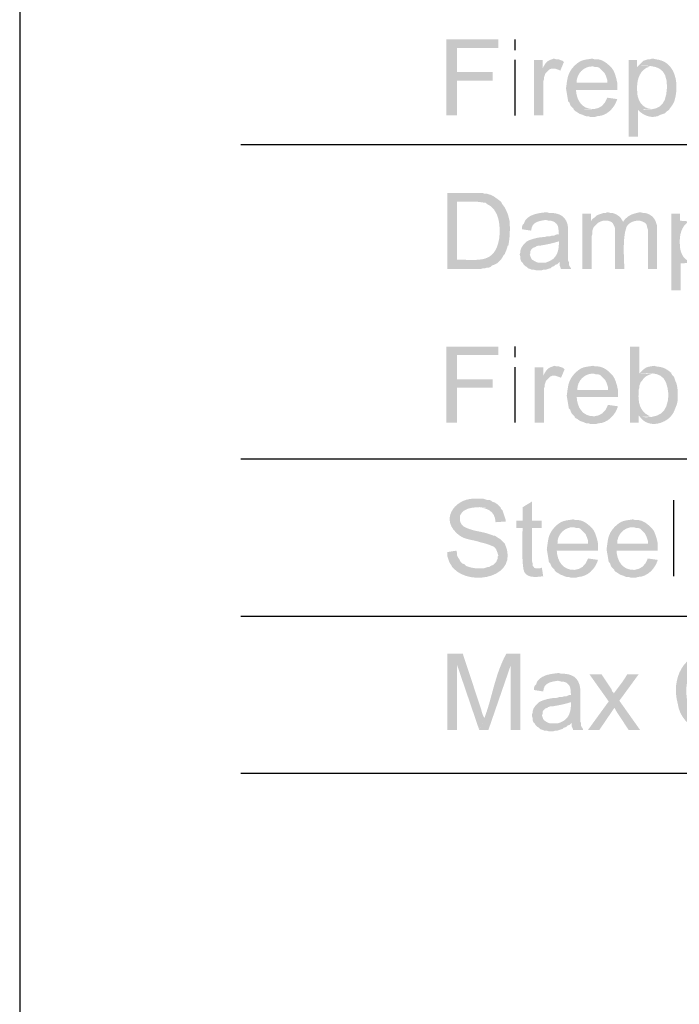
# Model space of a CAD drawing. Extents: x 9 to 205, y 10 to 269.
# Drawn here: x 9 to 29, y 68 to 98 of the extents above; entities that cross this region are included whole.
import ezdxf

# ---------------------------------------------------------------- set-up
doc = ezdxf.new("R2010")
doc.units = 0
doc.layers.add('LAYER_1', color=160, linetype='Continuous')

msp = doc.modelspace()

# ---------------------------------------------------------------- hatches: boundary and pattern name
at = {"layer": 'LAYER_1'}
for points in [[(23.707, 96.965), (22.161, 96.965), (22.161, 94.7), (22.479, 94.7), (22.479, 95.737), (23.537, 95.737), (23.537, 95.991), (22.479, 95.991), (22.479, 96.71), (23.707, 96.71)], [(25.019, 96.351), (24.765, 96.351), (24.765, 94.7), (25.04, 94.7), (25.04, 95.716), (25.061, 95.779), (25.061, 95.822), (25.104, 95.949), (25.231, 96.075), (25.294, 96.097), (25.358, 96.097), (25.019, 96.097)], [(27.877, 96.181), (27.834, 96.139), (28.109, 96.118), (28.173, 96.139), (28.215, 96.16), (28.279, 96.16)], [(26.458, 91.779), (26.204, 91.779), (26.204, 90.128), (26.48, 90.128), (26.48, 91.101), (26.501, 91.165), (26.501, 91.271), (26.522, 91.334), (26.543, 91.376), (26.67, 91.503), (26.712, 91.525), (26.458, 91.546)], [(26.945, 91.821), (26.903, 91.8), (26.839, 91.8), (26.649, 91.736), (26.585, 91.673), (26.522, 91.631), (26.48, 91.588), (26.882, 91.567), (26.966, 91.567), (27.03, 91.546), (27.072, 91.525), (27.411, 91.525), (27.411, 91.546), (27.369, 91.609), (27.347, 91.652), (27.305, 91.694), (27.242, 91.736), (27.157, 91.779), (27.093, 91.8), (27.03, 91.8)], [(26.48, 91.588), (26.458, 91.546), (26.712, 91.525), (26.755, 91.546), (26.818, 91.567), (26.882, 91.567)], [(25.167, 90.339), (25.104, 90.318), (24.977, 90.318), (25.464, 90.276), (25.527, 90.339)], [(23.707, 87.821), (22.161, 87.821), (22.161, 85.556), (22.479, 85.556), (22.479, 86.593), (23.537, 86.593), (23.537, 86.847), (22.479, 86.847), (22.479, 87.566), (23.707, 87.566)], [(25.04, 87.207), (24.786, 87.207), (24.786, 85.556), (25.061, 85.556), (25.061, 86.572), (25.083, 86.635), (25.083, 86.678), (25.125, 86.804), (25.252, 86.931), (25.315, 86.953), (25.379, 86.953), (25.04, 86.953)], [(28.173, 85.767), (27.877, 85.767), (27.919, 85.725), (28.321, 85.746), (28.236, 85.746)], [(22.648, 78.676), (22.183, 78.676), (22.183, 76.412), (22.479, 76.412), (22.479, 78.338)], [(22.648, 78.676), (22.479, 78.338), (23.135, 76.412), (23.283, 76.729), (23.283, 76.772), (23.241, 76.856), (23.22, 76.92), (23.199, 77.004), (23.178, 77.068)], [(24.363, 78.676), (24.067, 78.317), (24.067, 76.412), (24.363, 76.412)], [(26.776, 78.063), (26.416, 78.063), (26.988, 77.258), (27.157, 77.068), (27.242, 76.92), (27.58, 76.412), (27.919, 76.412), (27.305, 77.279), (27.136, 77.491), (27.136, 77.512), (27.093, 77.555), (27.072, 77.618), (27.03, 77.682)], [(26.988, 77.258), (26.374, 76.412), (26.712, 76.412), (27.157, 77.068)], [(25.527, 76.623), (25.464, 76.602), (25.336, 76.602), (25.823, 76.56), (25.887, 76.623)]]:
    msp.add_hatch(color=7, dxfattribs=at).paths.add_polyline_path(points, is_closed=False)
h = msp.add_hatch(color=7, dxfattribs=at)
edge = h.paths.add_edge_path()
edge.add_spline(control_points=[(25.358, 96.393), (25.137, 96.32), (25.129, 96.299), (25.019, 96.097), (25.019, 96.097), (25.379, 96.097), (25.379, 96.097), (25.379, 96.097), (25.506, 96.054), (25.506, 96.054), (25.506, 96.054), (25.548, 96.033), (25.548, 96.033), (25.548, 96.033), (25.654, 96.287), (25.654, 96.287), (25.654, 96.287), (25.612, 96.329), (25.612, 96.329), (25.612, 96.329), (25.485, 96.372), (25.485, 96.372), (25.485, 96.372), (25.421, 96.372), (25.421, 96.372)], knot_values=[0, 0, 0, 0, 1, 1, 1, 2, 2, 2, 3, 3, 3, 4, 4, 4, 5, 5, 5, 6, 6, 6, 7, 7, 7, 8, 8, 8, 8], degree=3, periodic=0)
h = msp.add_hatch(color=7, dxfattribs=at)
edge = h.paths.add_edge_path()
edge.add_spline(control_points=[(25.95, 96.16), (25.747, 95.935), (25.762, 95.786), (25.717, 95.504), (25.739, 95.377), (25.761, 95.25), (25.781, 95.123), (25.781, 95.123), (25.823, 95.081), (25.823, 95.081), (25.823, 95.081), (25.844, 95.017), (25.844, 95.017), (25.844, 95.017), (25.866, 94.975), (25.866, 94.975), (25.866, 94.975), (25.95, 94.89), (25.95, 94.89), (25.95, 94.89), (26.522, 94.89), (26.522, 94.89), (26.188, 94.887), (26.028, 95.16), (26.014, 95.462), (26.014, 95.462), (27.242, 95.462), (27.242, 95.462), (27.242, 95.462), (27.242, 95.673), (27.242, 95.673), (27.242, 95.673), (26.035, 95.673), (26.035, 95.673), (26.02, 95.932), (26.241, 96.164), (26.501, 96.16)], knot_values=[0, 0, 0, 0, 1, 1, 1, 2, 2, 2, 3, 3, 3, 4, 4, 4, 5, 5, 5, 6, 6, 6, 7, 7, 7, 8, 8, 8, 9, 9, 9, 10, 10, 10, 11, 11, 11, 12, 12, 12, 12], degree=3, periodic=0)
h = msp.add_hatch(color=7, dxfattribs=at)
edge = h.paths.add_edge_path()
edge.add_spline(control_points=[(26.501, 96.393), (26.25, 96.349), (26.163, 96.374), (25.95, 96.16), (25.95, 96.16), (26.522, 96.16), (26.522, 96.16), (26.522, 96.16), (26.585, 96.139), (26.585, 96.139), (26.585, 96.139), (26.649, 96.139), (26.649, 96.139), (26.649, 96.139), (26.712, 96.118), (26.712, 96.118), (26.712, 96.118), (26.861, 95.97), (26.861, 95.97), (26.861, 95.97), (26.882, 95.927), (26.882, 95.927), (26.882, 95.927), (26.903, 95.885), (26.903, 95.885), (26.903, 95.885), (26.945, 95.758), (26.945, 95.758), (26.945, 95.758), (26.945, 95.673), (26.945, 95.673), (26.945, 95.673), (26.035, 95.673), (26.035, 95.673), (26.035, 95.673), (27.242, 95.673), (27.242, 95.673), (27.212, 95.815), (27.155, 96.07), (27.03, 96.16), (26.909, 96.287), (26.748, 96.396), (26.564, 96.372)], knot_values=[0, 0, 0, 0, 1, 1, 1, 2, 2, 2, 3, 3, 3, 4, 4, 4, 5, 5, 5, 6, 6, 6, 7, 7, 7, 8, 8, 8, 9, 9, 9, 10, 10, 10, 11, 11, 11, 12, 12, 12, 13, 13, 13, 14, 14, 14, 14], degree=3, periodic=0)
h = msp.add_hatch(color=7, dxfattribs=at)
edge = h.paths.add_edge_path()
edge.add_spline(control_points=[(27.834, 96.351), (27.834, 96.351), (27.58, 96.351), (27.58, 96.351), (27.58, 96.351), (27.58, 94.065), (27.58, 94.065), (27.58, 94.065), (27.855, 94.065), (27.855, 94.065), (27.855, 94.065), (27.855, 94.869), (27.855, 94.869), (27.855, 94.869), (28.279, 94.89), (28.279, 94.89), (27.979, 94.894), (27.827, 95.168), (27.834, 95.441), (27.817, 95.697), (27.872, 95.98), (28.109, 96.118), (28.109, 96.118), (27.834, 96.139), (27.834, 96.139)], knot_values=[0, 0, 0, 0, 1, 1, 1, 2, 2, 2, 3, 3, 3, 4, 4, 4, 5, 5, 5, 6, 6, 6, 7, 7, 7, 8, 8, 8, 8], degree=3, periodic=0)
h = msp.add_hatch(color=7, dxfattribs=at)
edge = h.paths.add_edge_path()
edge.add_spline(control_points=[(28.3, 96.393), (28.3, 96.393), (28.279, 96.393), (28.279, 96.393), (28.279, 96.393), (28.215, 96.372), (28.215, 96.372), (28.215, 96.372), (28.152, 96.372), (28.152, 96.372), (28.152, 96.372), (28.025, 96.329), (28.025, 96.329), (28.025, 96.329), (27.877, 96.181), (27.877, 96.181), (28.424, 96.197), (28.719, 96.132), (28.723, 95.546), (28.689, 94.933), (28.476, 94.847), (27.855, 94.869), (28.025, 94.685), (28.301, 94.581), (28.533, 94.721), (28.533, 94.721), (28.66, 94.763), (28.66, 94.763), (28.66, 94.763), (28.723, 94.827), (28.723, 94.827), (28.723, 94.827), (28.787, 94.869), (28.787, 94.869), (28.787, 94.869), (28.808, 94.911), (28.808, 94.911), (28.92, 95.053), (28.94, 95.099), (28.977, 95.271), (29.071, 95.732), (28.935, 96.32), (28.384, 96.372)], knot_values=[0, 0, 0, 0, 1, 1, 1, 2, 2, 2, 3, 3, 3, 4, 4, 4, 5, 5, 5, 6, 6, 6, 7, 7, 7, 8, 8, 8, 9, 9, 9, 10, 10, 10, 11, 11, 11, 12, 12, 12, 13, 13, 13, 14, 14, 14, 14], degree=3, periodic=0)
h = msp.add_hatch(color=7, dxfattribs=at)
edge = h.paths.add_edge_path()
edge.add_spline(control_points=[(26.945, 95.229), (26.774, 94.751), (26.392, 94.916), (25.95, 94.89), (25.95, 94.89), (25.95, 94.869), (25.95, 94.869), (25.95, 94.869), (25.993, 94.827), (25.993, 94.827), (25.993, 94.827), (26.035, 94.806), (26.035, 94.806), (26.035, 94.806), (26.098, 94.763), (26.098, 94.763), (26.098, 94.763), (26.141, 94.742), (26.141, 94.742), (26.141, 94.742), (26.204, 94.721), (26.204, 94.721), (26.204, 94.721), (26.247, 94.7), (26.247, 94.7), (26.247, 94.7), (26.31, 94.678), (26.31, 94.678), (26.31, 94.678), (26.374, 94.678), (26.374, 94.678), (26.374, 94.678), (26.437, 94.657), (26.437, 94.657), (26.437, 94.657), (26.585, 94.657), (26.585, 94.657), (26.585, 94.657), (26.649, 94.678), (26.649, 94.678), (26.936, 94.684), (27.166, 94.928), (27.242, 95.187)], knot_values=[0, 0, 0, 0, 1, 1, 1, 2, 2, 2, 3, 3, 3, 4, 4, 4, 5, 5, 5, 6, 6, 6, 7, 7, 7, 8, 8, 8, 9, 9, 9, 10, 10, 10, 11, 11, 11, 12, 12, 12, 13, 13, 13, 14, 14, 14, 14], degree=3, periodic=0)
h = msp.add_hatch(color=7, dxfattribs=at)
edge = h.paths.add_edge_path()
edge.add_spline(control_points=[(22.966, 92.393), (22.966, 92.393), (22.183, 92.393), (22.183, 92.393), (22.183, 92.393), (22.183, 90.128), (22.183, 90.128), (22.183, 90.128), (23.178, 90.128), (23.178, 90.128), (23.178, 90.128), (23.241, 90.149), (23.241, 90.149), (23.241, 90.149), (23.305, 90.149), (23.305, 90.149), (23.305, 90.149), (23.368, 90.17), (23.368, 90.17), (23.368, 90.17), (23.41, 90.17), (23.41, 90.17), (23.41, 90.17), (23.474, 90.191), (23.474, 90.191), (23.474, 90.191), (23.516, 90.234), (23.516, 90.234), (23.516, 90.234), (23.58, 90.255), (23.58, 90.255), (23.58, 90.255), (23.664, 90.297), (23.664, 90.297), (23.664, 90.297), (23.749, 90.382), (23.749, 90.382), (23.749, 90.382), (22.479, 90.403), (22.479, 90.403), (22.479, 90.403), (22.479, 92.138), (22.479, 92.138), (22.479, 92.138), (22.945, 92.138), (22.945, 92.138), (22.945, 92.138), (23.749, 92.16), (23.749, 92.16), (23.648, 92.229), (23.556, 92.32), (23.431, 92.35), (23.431, 92.35), (23.368, 92.371), (23.368, 92.371), (23.368, 92.371), (23.283, 92.371), (23.283, 92.371), (23.283, 92.371), (23.241, 92.393), (23.241, 92.393), (23.241, 92.393), (23.029, 92.393), (23.029, 92.393)], knot_values=[0, 0, 0, 0, 1, 1, 1, 2, 2, 2, 3, 3, 3, 4, 4, 4, 5, 5, 5, 6, 6, 6, 7, 7, 7, 8, 8, 8, 9, 9, 9, 10, 10, 10, 11, 11, 11, 12, 12, 12, 13, 13, 13, 14, 14, 14, 15, 15, 15, 16, 16, 16, 17, 17, 17, 18, 18, 18, 19, 19, 19, 20, 20, 20, 21, 21, 21, 21], degree=3, periodic=0)
h = msp.add_hatch(color=7, dxfattribs=at)
edge = h.paths.add_edge_path()
edge.add_spline(control_points=[(23.749, 92.16), (23.749, 92.16), (22.945, 92.138), (22.945, 92.138), (23.049, 92.144), (23.238, 92.108), (23.347, 92.096), (23.347, 92.096), (23.347, 92.075), (23.347, 92.075), (23.746, 91.914), (23.775, 91.378), (23.728, 91.017), (23.583, 90.264), (23.114, 90.418), (22.479, 90.403), (22.479, 90.403), (23.749, 90.382), (23.749, 90.382), (23.749, 90.382), (23.791, 90.424), (23.791, 90.424), (23.791, 90.424), (23.834, 90.487), (23.834, 90.487), (23.834, 90.487), (23.855, 90.53), (23.855, 90.53), (23.855, 90.53), (23.897, 90.572), (23.897, 90.572), (23.897, 90.572), (23.918, 90.636), (23.918, 90.636), (23.918, 90.636), (23.939, 90.678), (23.939, 90.678), (23.939, 90.678), (23.961, 90.741), (23.961, 90.741), (23.961, 90.741), (23.982, 90.826), (23.982, 90.826), (23.982, 90.826), (24.003, 90.826), (24.003, 90.826), (24.052, 91.12), (24.049, 91.226), (24.045, 91.525), (24.021, 91.626), (24.008, 91.725), (23.961, 91.821), (23.868, 92.045), (23.888, 91.938), (23.791, 92.117)], knot_values=[0, 0, 0, 0, 1, 1, 1, 2, 2, 2, 3, 3, 3, 4, 4, 4, 5, 5, 5, 6, 6, 6, 7, 7, 7, 8, 8, 8, 9, 9, 9, 10, 10, 10, 11, 11, 11, 12, 12, 12, 13, 13, 13, 14, 14, 14, 15, 15, 15, 16, 16, 16, 17, 17, 17, 18, 18, 18, 18], degree=3, periodic=0)
h = msp.add_hatch(color=7, dxfattribs=at)
edge = h.paths.add_edge_path()
edge.add_spline(control_points=[(25.146, 91.821), (24.919, 91.794), (24.671, 91.776), (24.511, 91.588), (24.511, 91.588), (25.125, 91.588), (25.125, 91.588), (25.125, 91.588), (25.209, 91.567), (25.209, 91.567), (25.209, 91.567), (25.273, 91.567), (25.273, 91.567), (25.273, 91.567), (25.336, 91.546), (25.336, 91.546), (25.336, 91.546), (25.379, 91.525), (25.379, 91.525), (25.512, 91.422), (25.484, 91.349), (25.506, 91.165), (25.506, 91.165), (25.464, 91.165), (25.464, 91.165), (25.464, 91.165), (25.4, 91.144), (25.4, 91.144), (25.4, 91.144), (25.358, 91.122), (25.358, 91.122), (25.358, 91.122), (25.294, 91.122), (25.294, 91.122), (25.294, 91.122), (25.231, 91.101), (25.231, 91.101), (25.231, 91.101), (25.146, 91.101), (25.146, 91.101), (25.146, 91.101), (25.083, 91.08), (25.083, 91.08), (24.908, 91.077), (24.754, 91.039), (24.596, 90.974), (24.596, 90.974), (25.506, 90.953), (25.506, 90.953), (25.511, 90.675), (25.458, 90.437), (25.167, 90.339), (25.167, 90.339), (25.527, 90.339), (25.527, 90.339), (25.527, 90.339), (25.527, 90.234), (25.527, 90.234), (25.527, 90.234), (25.548, 90.191), (25.548, 90.191), (25.548, 90.191), (25.569, 90.128), (25.569, 90.128), (25.569, 90.128), (25.866, 90.128), (25.866, 90.128), (25.866, 90.128), (25.866, 90.149), (25.866, 90.149), (25.866, 90.149), (25.823, 90.212), (25.823, 90.212), (25.823, 90.212), (25.802, 90.255), (25.802, 90.255), (25.802, 90.255), (25.802, 90.339), (25.802, 90.339), (25.802, 90.339), (25.781, 90.382), (25.781, 90.382), (25.781, 90.382), (25.781, 90.445), (25.781, 90.445), (25.781, 90.749), (25.781, 91.052), (25.781, 91.355), (25.743, 91.696), (25.528, 91.805), (25.209, 91.8)], knot_values=[0, 0, 0, 0, 1, 1, 1, 2, 2, 2, 3, 3, 3, 4, 4, 4, 5, 5, 5, 6, 6, 6, 7, 7, 7, 8, 8, 8, 9, 9, 9, 10, 10, 10, 11, 11, 11, 12, 12, 12, 13, 13, 13, 14, 14, 14, 15, 15, 15, 16, 16, 16, 17, 17, 17, 18, 18, 18, 19, 19, 19, 20, 20, 20, 21, 21, 21, 22, 22, 22, 23, 23, 23, 24, 24, 24, 25, 25, 25, 26, 26, 26, 27, 27, 27, 28, 28, 28, 29, 29, 29, 30, 30, 30, 30], degree=3, periodic=0)
h = msp.add_hatch(color=7, dxfattribs=at)
edge = h.paths.add_edge_path()
edge.add_spline(control_points=[(27.919, 91.821), (27.72, 91.773), (27.6, 91.754), (27.453, 91.588), (27.453, 91.588), (27.855, 91.567), (27.855, 91.567), (27.855, 91.567), (27.919, 91.567), (27.919, 91.567), (27.919, 91.567), (27.982, 91.546), (27.982, 91.546), (27.982, 91.546), (28.067, 91.503), (28.067, 91.503), (28.067, 91.503), (28.109, 91.461), (28.109, 91.461), (28.109, 91.461), (28.131, 91.398), (28.131, 91.398), (28.131, 91.398), (28.131, 91.376), (28.131, 91.376), (28.131, 91.376), (28.152, 91.313), (28.152, 91.313), (28.152, 91.313), (28.152, 90.128), (28.152, 90.128), (28.152, 90.128), (28.427, 90.128), (28.427, 90.128), (28.427, 90.128), (28.427, 91.419), (28.427, 91.419), (28.427, 91.419), (28.384, 91.546), (28.384, 91.546), (28.384, 91.546), (28.363, 91.588), (28.363, 91.588), (28.298, 91.719), (28.147, 91.801), (28.003, 91.8)], knot_values=[0, 0, 0, 0, 1, 1, 1, 2, 2, 2, 3, 3, 3, 4, 4, 4, 5, 5, 5, 6, 6, 6, 7, 7, 7, 8, 8, 8, 9, 9, 9, 10, 10, 10, 11, 11, 11, 12, 12, 12, 13, 13, 13, 14, 14, 14, 15, 15, 15, 15], degree=3, periodic=0)
h = msp.add_hatch(color=7, dxfattribs=at)
edge = h.paths.add_edge_path()
edge.add_spline(control_points=[(29.104, 91.779), (29.104, 91.779), (28.85, 91.779), (28.85, 91.779), (28.85, 91.779), (28.85, 89.493), (28.85, 89.493), (28.85, 89.493), (29.125, 89.493), (29.125, 89.493), (29.125, 89.493), (29.125, 90.297), (29.125, 90.297), (29.125, 90.297), (29.549, 90.318), (29.549, 90.318), (29.249, 90.322), (29.097, 90.596), (29.104, 90.869), (29.087, 91.125), (29.142, 91.408), (29.379, 91.546), (29.379, 91.546), (29.104, 91.567), (29.104, 91.567)], knot_values=[0, 0, 0, 0, 1, 1, 1, 2, 2, 2, 3, 3, 3, 4, 4, 4, 5, 5, 5, 6, 6, 6, 7, 7, 7, 8, 8, 8, 8], degree=3, periodic=0)
h = msp.add_hatch(color=7, dxfattribs=at)
edge = h.paths.add_edge_path()
edge.add_spline(control_points=[(24.511, 91.588), (24.511, 91.588), (24.49, 91.546), (24.49, 91.546), (24.49, 91.546), (24.469, 91.482), (24.469, 91.482), (24.469, 91.482), (24.426, 91.44), (24.426, 91.44), (24.426, 91.44), (24.405, 91.376), (24.405, 91.376), (24.405, 91.376), (24.405, 91.313), (24.405, 91.313), (24.405, 91.313), (24.68, 91.271), (24.68, 91.271), (24.698, 91.53), (24.901, 91.555), (25.104, 91.588)], knot_values=[0, 0, 0, 0, 1, 1, 1, 2, 2, 2, 3, 3, 3, 4, 4, 4, 5, 5, 5, 6, 6, 6, 7, 7, 7, 7], degree=3, periodic=0)
h = msp.add_hatch(color=7, dxfattribs=at)
edge = h.paths.add_edge_path()
edge.add_spline(control_points=[(27.453, 91.588), (27.453, 91.588), (27.411, 91.525), (27.411, 91.525), (27.411, 91.525), (27.072, 91.525), (27.072, 91.525), (27.072, 91.525), (27.114, 91.482), (27.114, 91.482), (27.114, 91.482), (27.136, 91.44), (27.136, 91.44), (27.136, 91.44), (27.157, 91.398), (27.157, 91.398), (27.157, 91.398), (27.178, 91.334), (27.178, 91.334), (27.178, 91.334), (27.178, 90.128), (27.178, 90.128), (27.178, 90.128), (27.453, 90.128), (27.453, 90.128), (27.455, 90.312), (27.383, 91.037), (27.517, 91.376), (27.56, 91.493), (27.738, 91.572), (27.855, 91.567)], knot_values=[0, 0, 0, 0, 1, 1, 1, 2, 2, 2, 3, 3, 3, 4, 4, 4, 5, 5, 5, 6, 6, 6, 7, 7, 7, 8, 8, 8, 9, 9, 9, 10, 10, 10, 10], degree=3, periodic=0)
h = msp.add_hatch(color=7, dxfattribs=at)
edge = h.paths.add_edge_path()
edge.add_spline(control_points=[(24.596, 90.974), (24.596, 90.974), (24.553, 90.953), (24.553, 90.953), (24.553, 90.953), (24.447, 90.847), (24.447, 90.847), (24.447, 90.847), (24.405, 90.784), (24.405, 90.784), (24.405, 90.784), (24.384, 90.741), (24.384, 90.741), (24.384, 90.741), (24.363, 90.678), (24.363, 90.678), (24.363, 90.678), (24.363, 90.636), (24.363, 90.636), (24.363, 90.636), (24.342, 90.572), (24.342, 90.572), (24.342, 90.572), (24.342, 90.551), (24.342, 90.551), (24.342, 90.551), (24.363, 90.487), (24.363, 90.487), (24.363, 90.487), (24.363, 90.424), (24.363, 90.424), (24.363, 90.424), (24.384, 90.36), (24.384, 90.36), (24.384, 90.36), (24.426, 90.318), (24.426, 90.318), (24.426, 90.318), (24.447, 90.276), (24.447, 90.276), (24.447, 90.276), (24.511, 90.212), (24.511, 90.212), (24.511, 90.212), (24.553, 90.191), (24.553, 90.191), (24.553, 90.191), (24.596, 90.149), (24.596, 90.149), (24.596, 90.149), (24.659, 90.128), (24.659, 90.128), (24.659, 90.128), (24.702, 90.106), (24.702, 90.106), (24.702, 90.106), (24.765, 90.106), (24.765, 90.106), (24.765, 90.106), (24.85, 90.085), (24.85, 90.085), (24.85, 90.085), (24.977, 90.085), (24.977, 90.085), (24.977, 90.085), (25.04, 90.106), (25.04, 90.106), (25.04, 90.106), (25.104, 90.106), (25.104, 90.106), (25.104, 90.106), (25.231, 90.149), (25.231, 90.149), (25.231, 90.149), (25.252, 90.149), (25.252, 90.149), (25.252, 90.149), (25.294, 90.191), (25.294, 90.191), (25.294, 90.191), (25.358, 90.212), (25.358, 90.212), (25.358, 90.212), (25.4, 90.255), (25.4, 90.255), (25.4, 90.255), (25.464, 90.276), (25.464, 90.276), (25.464, 90.276), (24.977, 90.318), (24.977, 90.318), (24.977, 90.318), (24.892, 90.318), (24.892, 90.318), (24.892, 90.318), (24.828, 90.339), (24.828, 90.339), (24.828, 90.339), (24.786, 90.36), (24.786, 90.36), (24.658, 90.429), (24.682, 90.451), (24.638, 90.572), (24.638, 90.572), (24.659, 90.593), (24.659, 90.593), (24.659, 90.593), (24.659, 90.657), (24.659, 90.657), (24.659, 90.657), (24.68, 90.699), (24.68, 90.699), (24.68, 90.699), (24.744, 90.763), (24.744, 90.763), (24.744, 90.763), (24.807, 90.784), (24.807, 90.784), (24.807, 90.784), (24.828, 90.805), (24.828, 90.805), (24.828, 90.805), (24.892, 90.826), (24.892, 90.826), (24.892, 90.826), (24.956, 90.826), (24.956, 90.826), (25.189, 90.87), (25.276, 90.881), (25.506, 90.953)], knot_values=[0, 0, 0, 0, 1, 1, 1, 2, 2, 2, 3, 3, 3, 4, 4, 4, 5, 5, 5, 6, 6, 6, 7, 7, 7, 8, 8, 8, 9, 9, 9, 10, 10, 10, 11, 11, 11, 12, 12, 12, 13, 13, 13, 14, 14, 14, 15, 15, 15, 16, 16, 16, 17, 17, 17, 18, 18, 18, 19, 19, 19, 20, 20, 20, 21, 21, 21, 22, 22, 22, 23, 23, 23, 24, 24, 24, 25, 25, 25, 26, 26, 26, 27, 27, 27, 28, 28, 28, 29, 29, 29, 30, 30, 30, 31, 31, 31, 32, 32, 32, 33, 33, 33, 34, 34, 34, 35, 35, 35, 36, 36, 36, 37, 37, 37, 38, 38, 38, 39, 39, 39, 40, 40, 40, 41, 41, 41, 42, 42, 42, 43, 43, 43, 43], degree=3, periodic=0)
h = msp.add_hatch(color=7, dxfattribs=at)
edge = h.paths.add_edge_path()
edge.add_spline(control_points=[(27.898, 87.821), (27.898, 87.821), (27.622, 87.821), (27.622, 87.821), (27.622, 87.821), (27.622, 85.556), (27.622, 85.556), (27.622, 85.556), (27.877, 85.556), (27.877, 85.556), (27.877, 85.556), (27.877, 85.767), (27.877, 85.767), (27.877, 85.767), (28.173, 85.767), (28.173, 85.767), (27.912, 85.899), (27.858, 86.174), (27.877, 86.445), (27.877, 86.445), (27.877, 86.529), (27.877, 86.529), (27.877, 86.529), (27.898, 86.593), (27.898, 86.593), (27.898, 86.593), (27.898, 86.656), (27.898, 86.656), (27.898, 86.656), (27.919, 86.699), (27.919, 86.699), (27.919, 86.699), (27.94, 86.762), (27.94, 86.762), (27.94, 86.762), (27.982, 86.804), (27.982, 86.804), (28.05, 86.933), (28.184, 86.995), (28.321, 87.016), (28.321, 87.016), (27.898, 87.016), (27.898, 87.016)], knot_values=[0, 0, 0, 0, 1, 1, 1, 2, 2, 2, 3, 3, 3, 4, 4, 4, 5, 5, 5, 6, 6, 6, 7, 7, 7, 8, 8, 8, 9, 9, 9, 10, 10, 10, 11, 11, 11, 12, 12, 12, 13, 13, 13, 14, 14, 14, 14], degree=3, periodic=0)
h = msp.add_hatch(color=7, dxfattribs=at)
edge = h.paths.add_edge_path()
edge.add_spline(control_points=[(25.379, 87.249), (25.158, 87.176), (25.15, 87.155), (25.04, 86.953), (25.04, 86.953), (25.4, 86.953), (25.4, 86.953), (25.4, 86.953), (25.527, 86.91), (25.527, 86.91), (25.527, 86.91), (25.569, 86.889), (25.569, 86.889), (25.569, 86.889), (25.675, 87.143), (25.675, 87.143), (25.675, 87.143), (25.633, 87.185), (25.633, 87.185), (25.633, 87.185), (25.506, 87.228), (25.506, 87.228), (25.506, 87.228), (25.442, 87.228), (25.442, 87.228)], knot_values=[0, 0, 0, 0, 1, 1, 1, 2, 2, 2, 3, 3, 3, 4, 4, 4, 5, 5, 5, 6, 6, 6, 7, 7, 7, 8, 8, 8, 8], degree=3, periodic=0)
h = msp.add_hatch(color=7, dxfattribs=at)
edge = h.paths.add_edge_path()
edge.add_spline(control_points=[(26.522, 87.249), (26.271, 87.205), (26.184, 87.23), (25.972, 87.016), (25.972, 87.016), (26.543, 87.016), (26.543, 87.016), (26.543, 87.016), (26.606, 86.995), (26.606, 86.995), (26.606, 86.995), (26.67, 86.995), (26.67, 86.995), (26.67, 86.995), (26.733, 86.974), (26.733, 86.974), (26.733, 86.974), (26.882, 86.826), (26.882, 86.826), (26.882, 86.826), (26.924, 86.741), (26.924, 86.741), (26.924, 86.741), (26.966, 86.614), (26.966, 86.614), (26.966, 86.614), (26.966, 86.529), (26.966, 86.529), (26.966, 86.529), (26.056, 86.529), (26.056, 86.529), (26.056, 86.529), (27.263, 86.529), (27.263, 86.529), (27.233, 86.671), (27.177, 86.926), (27.051, 87.016), (26.93, 87.143), (26.769, 87.252), (26.585, 87.228)], knot_values=[0, 0, 0, 0, 1, 1, 1, 2, 2, 2, 3, 3, 3, 4, 4, 4, 5, 5, 5, 6, 6, 6, 7, 7, 7, 8, 8, 8, 9, 9, 9, 10, 10, 10, 11, 11, 11, 12, 12, 12, 13, 13, 13, 13], degree=3, periodic=0)
h = msp.add_hatch(color=7, dxfattribs=at)
edge = h.paths.add_edge_path()
edge.add_spline(control_points=[(28.342, 87.249), (28.076, 87.204), (28.095, 87.217), (27.898, 87.016), (28.509, 87.074), (28.719, 86.975), (28.766, 86.381), (28.738, 85.83), (28.479, 85.677), (27.919, 85.725), (28.17, 85.37), (28.719, 85.51), (28.914, 85.852), (29.017, 86.106), (29.055, 86.14), (29.041, 86.424), (29.05, 86.496), (29.021, 86.672), (28.998, 86.741), (28.998, 86.741), (28.977, 86.783), (28.977, 86.783), (28.977, 86.783), (28.935, 86.91), (28.935, 86.91), (28.935, 86.91), (28.892, 86.953), (28.892, 86.953), (28.892, 86.953), (28.85, 87.016), (28.85, 87.016), (28.85, 87.016), (28.85, 87.037), (28.85, 87.037), (28.694, 87.162), (28.616, 87.211), (28.406, 87.228)], knot_values=[0, 0, 0, 0, 1, 1, 1, 2, 2, 2, 3, 3, 3, 4, 4, 4, 5, 5, 5, 6, 6, 6, 7, 7, 7, 8, 8, 8, 9, 9, 9, 10, 10, 10, 11, 11, 11, 12, 12, 12, 12], degree=3, periodic=0)
h = msp.add_hatch(color=7, dxfattribs=at)
edge = h.paths.add_edge_path()
edge.add_spline(control_points=[(25.972, 87.016), (25.768, 86.791), (25.783, 86.642), (25.739, 86.36), (25.76, 86.233), (25.782, 86.106), (25.802, 85.979), (25.802, 85.979), (25.844, 85.937), (25.844, 85.937), (25.844, 85.937), (25.866, 85.873), (25.866, 85.873), (25.866, 85.873), (25.887, 85.831), (25.887, 85.831), (25.887, 85.831), (25.972, 85.746), (25.972, 85.746), (25.972, 85.746), (26.543, 85.746), (26.543, 85.746), (26.209, 85.743), (26.049, 86.016), (26.035, 86.318), (26.035, 86.318), (27.263, 86.318), (27.263, 86.318), (27.263, 86.318), (27.263, 86.529), (27.263, 86.529), (27.263, 86.529), (26.056, 86.529), (26.056, 86.529), (26.041, 86.788), (26.262, 87.02), (26.522, 87.016)], knot_values=[0, 0, 0, 0, 1, 1, 1, 2, 2, 2, 3, 3, 3, 4, 4, 4, 5, 5, 5, 6, 6, 6, 7, 7, 7, 8, 8, 8, 9, 9, 9, 10, 10, 10, 11, 11, 11, 12, 12, 12, 12], degree=3, periodic=0)
h = msp.add_hatch(color=7, dxfattribs=at)
edge = h.paths.add_edge_path()
edge.add_spline(control_points=[(26.966, 86.085), (26.795, 85.608), (26.413, 85.772), (25.972, 85.746), (25.972, 85.746), (25.972, 85.725), (25.972, 85.725), (25.972, 85.725), (26.014, 85.683), (26.014, 85.683), (26.014, 85.683), (26.056, 85.662), (26.056, 85.662), (26.056, 85.662), (26.12, 85.619), (26.12, 85.619), (26.12, 85.619), (26.162, 85.598), (26.162, 85.598), (26.162, 85.598), (26.225, 85.577), (26.225, 85.577), (26.225, 85.577), (26.268, 85.556), (26.268, 85.556), (26.268, 85.556), (26.331, 85.534), (26.331, 85.534), (26.331, 85.534), (26.395, 85.534), (26.395, 85.534), (26.395, 85.534), (26.458, 85.513), (26.458, 85.513), (26.458, 85.513), (26.606, 85.513), (26.606, 85.513), (26.606, 85.513), (26.67, 85.534), (26.67, 85.534), (26.957, 85.54), (27.187, 85.784), (27.263, 86.043)], knot_values=[0, 0, 0, 0, 1, 1, 1, 2, 2, 2, 3, 3, 3, 4, 4, 4, 5, 5, 5, 6, 6, 6, 7, 7, 7, 8, 8, 8, 9, 9, 9, 10, 10, 10, 11, 11, 11, 12, 12, 12, 13, 13, 13, 14, 14, 14, 14], degree=3, periodic=0)
h = msp.add_hatch(color=7, dxfattribs=at)
edge = h.paths.add_edge_path()
edge.add_spline(control_points=[(23.072, 83.291), (22.461, 83.349), (21.982, 82.739), (22.437, 82.296), (22.65, 82.059), (22.891, 82.091), (23.156, 82), (23.32, 81.958), (23.342, 81.958), (23.495, 81.894), (23.643, 81.865), (23.666, 81.714), (23.707, 81.597), (23.707, 81.597), (23.686, 81.576), (23.686, 81.576), (23.686, 81.576), (23.686, 81.513), (23.686, 81.513), (23.686, 81.513), (23.664, 81.471), (23.664, 81.471), (23.664, 81.471), (23.643, 81.407), (23.643, 81.407), (23.643, 81.407), (23.558, 81.322), (23.558, 81.322), (23.558, 81.322), (23.495, 81.301), (23.495, 81.301), (23.495, 81.301), (23.431, 81.259), (23.431, 81.259), (23.431, 81.259), (23.389, 81.259), (23.389, 81.259), (23.389, 81.259), (23.262, 81.216), (23.262, 81.216), (23.262, 81.216), (22.373, 81.216), (22.373, 81.216), (22.885, 80.662), (24.353, 80.955), (23.897, 81.957), (23.786, 82.069), (23.801, 82.067), (23.664, 82.148), (23.664, 82.148), (23.601, 82.19), (23.601, 82.19), (23.601, 82.19), (23.558, 82.19), (23.558, 82.19), (23.558, 82.19), (23.516, 82.211), (23.516, 82.211), (23.516, 82.211), (23.453, 82.232), (23.453, 82.232), (23.215, 82.318), (23.023, 82.312), (22.754, 82.423), (22.685, 82.453), (22.612, 82.495), (22.585, 82.571), (22.585, 82.571), (22.564, 82.635), (22.564, 82.635), (22.564, 82.635), (22.564, 82.783), (22.564, 82.783), (22.564, 82.783), (22.585, 82.825), (22.585, 82.825), (22.662, 82.955), (22.679, 82.93), (22.797, 82.994), (23.108, 83.083), (23.454, 83.017), (23.77, 83.037), (23.77, 83.037), (23.686, 83.122), (23.686, 83.122), (23.686, 83.122), (23.622, 83.164), (23.622, 83.164), (23.622, 83.164), (23.58, 83.185), (23.58, 83.185), (23.58, 83.185), (23.516, 83.206), (23.516, 83.206), (23.516, 83.206), (23.495, 83.227), (23.495, 83.227), (23.495, 83.227), (23.453, 83.249), (23.453, 83.249), (23.453, 83.249), (23.389, 83.249), (23.389, 83.249), (23.389, 83.249), (23.262, 83.291), (23.262, 83.291), (23.262, 83.291), (23.135, 83.291), (23.135, 83.291)], knot_values=[0, 0, 0, 0, 1, 1, 1, 2, 2, 2, 3, 3, 3, 4, 4, 4, 5, 5, 5, 6, 6, 6, 7, 7, 7, 8, 8, 8, 9, 9, 9, 10, 10, 10, 11, 11, 11, 12, 12, 12, 13, 13, 13, 14, 14, 14, 15, 15, 15, 16, 16, 16, 17, 17, 17, 18, 18, 18, 19, 19, 19, 20, 20, 20, 21, 21, 21, 22, 22, 22, 23, 23, 23, 24, 24, 24, 25, 25, 25, 26, 26, 26, 27, 27, 27, 28, 28, 28, 29, 29, 29, 30, 30, 30, 31, 31, 31, 32, 32, 32, 33, 33, 33, 34, 34, 34, 35, 35, 35, 36, 36, 36, 36], degree=3, periodic=0)
h = msp.add_hatch(color=7, dxfattribs=at)
edge = h.paths.add_edge_path()
edge.add_spline(control_points=[(23.77, 83.037), (23.77, 83.037), (23.072, 83.037), (23.072, 83.037), (23.368, 83.02), (23.607, 82.932), (23.622, 82.592), (23.622, 82.592), (23.918, 82.613), (23.918, 82.613), (23.918, 82.613), (23.918, 82.677), (23.918, 82.677), (23.918, 82.677), (23.834, 82.931), (23.834, 82.931), (23.834, 82.931), (23.812, 82.973), (23.812, 82.973), (23.812, 82.973), (23.791, 82.973), (23.791, 82.973)], knot_values=[0, 0, 0, 0, 1, 1, 1, 2, 2, 2, 3, 3, 3, 4, 4, 4, 5, 5, 5, 6, 6, 6, 7, 7, 7, 7], degree=3, periodic=0)
h = msp.add_hatch(color=7, dxfattribs=at)
edge = h.paths.add_edge_path()
edge.add_spline(control_points=[(24.702, 83.206), (24.702, 83.206), (24.426, 83.037), (24.426, 83.037), (24.426, 83.037), (24.426, 82.635), (24.426, 82.635), (24.426, 82.635), (24.236, 82.635), (24.236, 82.635), (24.236, 82.635), (24.236, 82.423), (24.236, 82.423), (24.236, 82.423), (24.426, 82.423), (24.426, 82.423), (24.416, 82.013), (24.399, 81.615), (24.447, 81.216), (24.447, 81.216), (24.871, 81.216), (24.871, 81.216), (24.871, 81.216), (24.828, 81.216), (24.828, 81.216), (24.828, 81.216), (24.765, 81.238), (24.765, 81.238), (24.765, 81.238), (24.765, 81.259), (24.765, 81.259), (24.765, 81.259), (24.723, 81.301), (24.723, 81.301), (24.723, 81.301), (24.723, 81.365), (24.723, 81.365), (24.723, 81.365), (24.702, 81.449), (24.702, 81.449), (24.702, 81.449), (24.702, 82.423), (24.702, 82.423), (24.702, 82.423), (24.998, 82.423), (24.998, 82.423), (24.998, 82.423), (24.998, 82.635), (24.998, 82.635), (24.998, 82.635), (24.702, 82.635), (24.702, 82.635)], knot_values=[0, 0, 0, 0, 1, 1, 1, 2, 2, 2, 3, 3, 3, 4, 4, 4, 5, 5, 5, 6, 6, 6, 7, 7, 7, 8, 8, 8, 9, 9, 9, 10, 10, 10, 11, 11, 11, 12, 12, 12, 13, 13, 13, 14, 14, 14, 15, 15, 15, 16, 16, 16, 17, 17, 17, 17], degree=3, periodic=0)
h = msp.add_hatch(color=7, dxfattribs=at)
edge = h.paths.add_edge_path()
edge.add_spline(control_points=[(25.929, 82.677), (25.679, 82.633), (25.591, 82.658), (25.379, 82.444), (25.379, 82.444), (25.95, 82.444), (25.95, 82.444), (25.95, 82.444), (26.014, 82.423), (26.014, 82.423), (26.014, 82.423), (26.077, 82.423), (26.077, 82.423), (26.077, 82.423), (26.141, 82.402), (26.141, 82.402), (26.141, 82.402), (26.289, 82.254), (26.289, 82.254), (26.289, 82.254), (26.331, 82.169), (26.331, 82.169), (26.331, 82.169), (26.353, 82.106), (26.353, 82.106), (26.353, 82.106), (26.374, 82.042), (26.374, 82.042), (26.374, 82.042), (26.374, 81.957), (26.374, 81.957), (26.374, 81.957), (25.464, 81.957), (25.464, 81.957), (25.464, 81.957), (26.67, 81.957), (26.67, 81.957), (26.641, 82.099), (26.584, 82.354), (26.458, 82.444), (26.338, 82.571), (26.177, 82.68), (25.993, 82.656)], knot_values=[0, 0, 0, 0, 1, 1, 1, 2, 2, 2, 3, 3, 3, 4, 4, 4, 5, 5, 5, 6, 6, 6, 7, 7, 7, 8, 8, 8, 9, 9, 9, 10, 10, 10, 11, 11, 11, 12, 12, 12, 13, 13, 13, 14, 14, 14, 14], degree=3, periodic=0)
h = msp.add_hatch(color=7, dxfattribs=at)
edge = h.paths.add_edge_path()
edge.add_spline(control_points=[(27.707, 82.677), (27.457, 82.633), (27.369, 82.658), (27.157, 82.444), (27.157, 82.444), (27.728, 82.444), (27.728, 82.444), (27.728, 82.444), (27.792, 82.423), (27.792, 82.423), (27.792, 82.423), (27.855, 82.423), (27.855, 82.423), (27.855, 82.423), (27.919, 82.402), (27.919, 82.402), (27.919, 82.402), (28.067, 82.254), (28.067, 82.254), (28.067, 82.254), (28.109, 82.169), (28.109, 82.169), (28.109, 82.169), (28.152, 82.042), (28.152, 82.042), (28.152, 82.042), (28.152, 81.957), (28.152, 81.957), (28.152, 81.957), (27.242, 81.957), (27.242, 81.957), (27.242, 81.957), (28.448, 81.957), (28.448, 81.957), (28.419, 82.099), (28.362, 82.354), (28.236, 82.444), (28.116, 82.571), (27.955, 82.68), (27.771, 82.656)], knot_values=[0, 0, 0, 0, 1, 1, 1, 2, 2, 2, 3, 3, 3, 4, 4, 4, 5, 5, 5, 6, 6, 6, 7, 7, 7, 8, 8, 8, 9, 9, 9, 10, 10, 10, 11, 11, 11, 12, 12, 12, 13, 13, 13, 13], degree=3, periodic=0)
h = msp.add_hatch(color=7, dxfattribs=at)
edge = h.paths.add_edge_path()
edge.add_spline(control_points=[(25.379, 82.444), (25.175, 82.219), (25.19, 82.07), (25.146, 81.788), (25.167, 81.661), (25.189, 81.534), (25.209, 81.407), (25.209, 81.407), (25.252, 81.365), (25.252, 81.365), (25.252, 81.365), (25.273, 81.301), (25.273, 81.301), (25.273, 81.301), (25.294, 81.259), (25.294, 81.259), (25.294, 81.259), (25.379, 81.174), (25.379, 81.174), (25.379, 81.174), (25.95, 81.174), (25.95, 81.174), (25.616, 81.171), (25.457, 81.444), (25.442, 81.746), (25.442, 81.746), (26.67, 81.746), (26.67, 81.746), (26.67, 81.746), (26.67, 81.957), (26.67, 81.957), (26.67, 81.957), (25.464, 81.957), (25.464, 81.957), (25.449, 82.216), (25.67, 82.448), (25.929, 82.444)], knot_values=[0, 0, 0, 0, 1, 1, 1, 2, 2, 2, 3, 3, 3, 4, 4, 4, 5, 5, 5, 6, 6, 6, 7, 7, 7, 8, 8, 8, 9, 9, 9, 10, 10, 10, 11, 11, 11, 12, 12, 12, 12], degree=3, periodic=0)
h = msp.add_hatch(color=7, dxfattribs=at)
edge = h.paths.add_edge_path()
edge.add_spline(control_points=[(27.157, 82.444), (26.953, 82.219), (26.968, 82.07), (26.924, 81.788), (26.945, 81.661), (26.967, 81.534), (26.988, 81.407), (26.988, 81.407), (27.03, 81.365), (27.03, 81.365), (27.03, 81.365), (27.051, 81.301), (27.051, 81.301), (27.051, 81.301), (27.072, 81.259), (27.072, 81.259), (27.072, 81.259), (27.157, 81.174), (27.157, 81.174), (27.157, 81.174), (27.728, 81.174), (27.728, 81.174), (27.394, 81.171), (27.235, 81.444), (27.22, 81.746), (27.22, 81.746), (28.448, 81.746), (28.448, 81.746), (28.448, 81.746), (28.448, 81.957), (28.448, 81.957), (28.448, 81.957), (27.242, 81.957), (27.242, 81.957), (27.227, 82.216), (27.448, 82.448), (27.707, 82.444)], knot_values=[0, 0, 0, 0, 1, 1, 1, 2, 2, 2, 3, 3, 3, 4, 4, 4, 5, 5, 5, 6, 6, 6, 7, 7, 7, 8, 8, 8, 9, 9, 9, 10, 10, 10, 11, 11, 11, 12, 12, 12, 12], degree=3, periodic=0)
h = msp.add_hatch(color=7, dxfattribs=at)
edge = h.paths.add_edge_path()
edge.add_spline(control_points=[(22.458, 81.746), (22.458, 81.746), (22.183, 81.703), (22.183, 81.703), (22.172, 81.552), (22.206, 81.552), (22.246, 81.407), (22.246, 81.407), (22.267, 81.365), (22.267, 81.365), (22.267, 81.365), (22.31, 81.301), (22.31, 81.301), (22.31, 81.301), (22.331, 81.259), (22.331, 81.259), (22.331, 81.259), (22.373, 81.216), (22.373, 81.216), (22.373, 81.216), (23.135, 81.216), (23.135, 81.216), (23.038, 81.21), (22.816, 81.248), (22.733, 81.301), (22.733, 81.301), (22.691, 81.344), (22.691, 81.344), (22.691, 81.344), (22.627, 81.365), (22.627, 81.365), (22.627, 81.365), (22.585, 81.407), (22.585, 81.407), (22.585, 81.407), (22.542, 81.492), (22.542, 81.492), (22.542, 81.492), (22.5, 81.555), (22.5, 81.555), (22.5, 81.555), (22.479, 81.597), (22.479, 81.597), (22.479, 81.597), (22.479, 81.661), (22.479, 81.661)], knot_values=[0, 0, 0, 0, 1, 1, 1, 2, 2, 2, 3, 3, 3, 4, 4, 4, 5, 5, 5, 6, 6, 6, 7, 7, 7, 8, 8, 8, 9, 9, 9, 10, 10, 10, 11, 11, 11, 12, 12, 12, 13, 13, 13, 14, 14, 14, 15, 15, 15, 15], degree=3, periodic=0)
h = msp.add_hatch(color=7, dxfattribs=at)
edge = h.paths.add_edge_path()
edge.add_spline(control_points=[(26.374, 81.513), (26.202, 81.036), (25.82, 81.2), (25.379, 81.174), (25.379, 81.174), (25.379, 81.153), (25.379, 81.153), (25.379, 81.153), (25.421, 81.111), (25.421, 81.111), (25.421, 81.111), (25.464, 81.09), (25.464, 81.09), (25.464, 81.09), (25.527, 81.047), (25.527, 81.047), (25.527, 81.047), (25.569, 81.026), (25.569, 81.026), (25.569, 81.026), (25.633, 81.005), (25.633, 81.005), (25.633, 81.005), (25.675, 80.984), (25.675, 80.984), (25.675, 80.984), (25.739, 80.962), (25.739, 80.962), (25.739, 80.962), (25.802, 80.962), (25.802, 80.962), (25.802, 80.962), (25.866, 80.941), (25.866, 80.941), (25.866, 80.941), (26.014, 80.941), (26.014, 80.941), (26.014, 80.941), (26.077, 80.962), (26.077, 80.962), (26.364, 80.968), (26.595, 81.212), (26.67, 81.471)], knot_values=[0, 0, 0, 0, 1, 1, 1, 2, 2, 2, 3, 3, 3, 4, 4, 4, 5, 5, 5, 6, 6, 6, 7, 7, 7, 8, 8, 8, 9, 9, 9, 10, 10, 10, 11, 11, 11, 12, 12, 12, 13, 13, 13, 14, 14, 14, 14], degree=3, periodic=0)
h = msp.add_hatch(color=7, dxfattribs=at)
edge = h.paths.add_edge_path()
edge.add_spline(control_points=[(28.152, 81.513), (27.98, 81.036), (27.598, 81.2), (27.157, 81.174), (27.157, 81.174), (27.157, 81.153), (27.157, 81.153), (27.157, 81.153), (27.199, 81.111), (27.199, 81.111), (27.199, 81.111), (27.242, 81.09), (27.242, 81.09), (27.242, 81.09), (27.305, 81.047), (27.305, 81.047), (27.305, 81.047), (27.347, 81.026), (27.347, 81.026), (27.347, 81.026), (27.411, 81.005), (27.411, 81.005), (27.411, 81.005), (27.453, 80.984), (27.453, 80.984), (27.453, 80.984), (27.517, 80.962), (27.517, 80.962), (27.517, 80.962), (27.58, 80.962), (27.58, 80.962), (27.58, 80.962), (27.644, 80.941), (27.644, 80.941), (27.644, 80.941), (27.792, 80.941), (27.792, 80.941), (27.792, 80.941), (27.855, 80.962), (27.855, 80.962), (28.142, 80.968), (28.372, 81.212), (28.448, 81.471)], knot_values=[0, 0, 0, 0, 1, 1, 1, 2, 2, 2, 3, 3, 3, 4, 4, 4, 5, 5, 5, 6, 6, 6, 7, 7, 7, 8, 8, 8, 9, 9, 9, 10, 10, 10, 11, 11, 11, 12, 12, 12, 13, 13, 13, 14, 14, 14, 14], degree=3, periodic=0)
h = msp.add_hatch(color=7, dxfattribs=at)
edge = h.paths.add_edge_path()
edge.add_spline(control_points=[(24.998, 81.238), (24.998, 81.238), (24.934, 81.216), (24.934, 81.216), (24.934, 81.216), (24.447, 81.216), (24.447, 81.216), (24.483, 80.909), (24.819, 80.956), (25.04, 80.984)], knot_values=[0, 0, 0, 0, 1, 1, 1, 2, 2, 2, 3, 3, 3, 3], degree=3, periodic=0)
h = msp.add_hatch(color=7, dxfattribs=at)
edge = h.paths.add_edge_path()
edge.add_spline(control_points=[(24.363, 78.676), (24.363, 78.676), (23.939, 78.676), (23.939, 78.676), (23.532, 77.922), (23.51, 77.136), (23.135, 76.412), (23.135, 76.412), (23.41, 76.412), (23.41, 76.412), (23.41, 76.412), (24.067, 78.317), (24.067, 78.317)], knot_values=[0, 0, 0, 0, 1, 1, 1, 2, 2, 2, 3, 3, 3, 4, 4, 4, 4], degree=3, periodic=0)
h = msp.add_hatch(color=7, dxfattribs=at)
edge = h.paths.add_edge_path()
edge.add_spline(control_points=[(30.057, 78.719), (29.204, 78.731), (28.839, 77.925), (29.041, 77.195), (29.153, 76.382), (30.127, 76.132), (30.692, 76.602), (29.822, 76.591), (29.314, 76.607), (29.295, 77.576), (29.289, 77.738), (29.362, 78.106), (29.485, 78.211), (29.801, 78.612), (30.29, 78.411), (30.734, 78.465), (30.517, 78.642), (30.411, 78.7), (30.12, 78.719)], knot_values=[0, 0, 0, 0, 1, 1, 1, 2, 2, 2, 3, 3, 3, 4, 4, 4, 5, 5, 5, 6, 6, 6, 6], degree=3, periodic=0)
h = msp.add_hatch(color=7, dxfattribs=at)
edge = h.paths.add_edge_path()
edge.add_spline(control_points=[(25.506, 78.105), (25.279, 78.078), (25.031, 78.06), (24.871, 77.872), (24.871, 77.872), (25.485, 77.872), (25.485, 77.872), (25.485, 77.872), (25.569, 77.851), (25.569, 77.851), (25.569, 77.851), (25.633, 77.851), (25.633, 77.851), (25.633, 77.851), (25.696, 77.83), (25.696, 77.83), (25.696, 77.83), (25.739, 77.809), (25.739, 77.809), (25.872, 77.706), (25.844, 77.632), (25.866, 77.449), (25.866, 77.449), (25.823, 77.449), (25.823, 77.449), (25.823, 77.449), (25.76, 77.428), (25.76, 77.428), (25.76, 77.428), (25.717, 77.406), (25.717, 77.406), (25.717, 77.406), (25.654, 77.406), (25.654, 77.406), (25.654, 77.406), (25.591, 77.385), (25.591, 77.385), (25.591, 77.385), (25.506, 77.385), (25.506, 77.385), (25.506, 77.385), (25.442, 77.364), (25.442, 77.364), (25.268, 77.361), (25.114, 77.323), (24.956, 77.258), (24.956, 77.258), (25.866, 77.237), (25.866, 77.237), (25.871, 76.96), (25.818, 76.72), (25.527, 76.623), (25.527, 76.623), (25.887, 76.623), (25.887, 76.623), (25.887, 76.623), (25.887, 76.518), (25.887, 76.518), (25.887, 76.518), (25.908, 76.475), (25.908, 76.475), (25.908, 76.475), (25.929, 76.412), (25.929, 76.412), (25.929, 76.412), (26.225, 76.412), (26.225, 76.412), (26.225, 76.412), (26.225, 76.433), (26.225, 76.433), (26.225, 76.433), (26.183, 76.496), (26.183, 76.496), (26.183, 76.496), (26.162, 76.539), (26.162, 76.539), (26.162, 76.539), (26.162, 76.623), (26.162, 76.623), (26.162, 76.623), (26.141, 76.666), (26.141, 76.666), (26.141, 76.666), (26.141, 76.729), (26.141, 76.729), (26.141, 77.033), (26.141, 77.336), (26.141, 77.639), (26.103, 77.98), (25.888, 78.089), (25.569, 78.084)], knot_values=[0, 0, 0, 0, 1, 1, 1, 2, 2, 2, 3, 3, 3, 4, 4, 4, 5, 5, 5, 6, 6, 6, 7, 7, 7, 8, 8, 8, 9, 9, 9, 10, 10, 10, 11, 11, 11, 12, 12, 12, 13, 13, 13, 14, 14, 14, 15, 15, 15, 16, 16, 16, 17, 17, 17, 18, 18, 18, 19, 19, 19, 20, 20, 20, 21, 21, 21, 22, 22, 22, 23, 23, 23, 24, 24, 24, 25, 25, 25, 26, 26, 26, 27, 27, 27, 28, 28, 28, 29, 29, 29, 30, 30, 30, 30], degree=3, periodic=0)
h = msp.add_hatch(color=7, dxfattribs=at)
edge = h.paths.add_edge_path()
edge.add_spline(control_points=[(27.877, 78.063), (27.877, 78.063), (27.538, 78.063), (27.538, 78.063), (27.418, 77.85), (27.273, 77.681), (27.136, 77.491), (27.136, 77.491), (27.305, 77.279), (27.305, 77.279)], knot_values=[0, 0, 0, 0, 1, 1, 1, 2, 2, 2, 3, 3, 3, 3], degree=3, periodic=0)
h = msp.add_hatch(color=7, dxfattribs=at)
edge = h.paths.add_edge_path()
edge.add_spline(control_points=[(24.871, 77.872), (24.871, 77.872), (24.85, 77.83), (24.85, 77.83), (24.85, 77.83), (24.828, 77.766), (24.828, 77.766), (24.828, 77.766), (24.786, 77.724), (24.786, 77.724), (24.786, 77.724), (24.765, 77.66), (24.765, 77.66), (24.765, 77.66), (24.765, 77.597), (24.765, 77.597), (24.765, 77.597), (25.04, 77.555), (25.04, 77.555), (25.057, 77.814), (25.261, 77.84), (25.464, 77.872)], knot_values=[0, 0, 0, 0, 1, 1, 1, 2, 2, 2, 3, 3, 3, 4, 4, 4, 5, 5, 5, 6, 6, 6, 7, 7, 7, 7], degree=3, periodic=0)
h = msp.add_hatch(color=7, dxfattribs=at)
edge = h.paths.add_edge_path()
edge.add_spline(control_points=[(24.956, 77.258), (24.956, 77.258), (24.913, 77.237), (24.913, 77.237), (24.913, 77.237), (24.807, 77.131), (24.807, 77.131), (24.807, 77.131), (24.765, 77.068), (24.765, 77.068), (24.765, 77.068), (24.744, 77.025), (24.744, 77.025), (24.744, 77.025), (24.723, 76.962), (24.723, 76.962), (24.723, 76.962), (24.723, 76.92), (24.723, 76.92), (24.723, 76.92), (24.702, 76.856), (24.702, 76.856), (24.702, 76.856), (24.702, 76.835), (24.702, 76.835), (24.702, 76.835), (24.723, 76.772), (24.723, 76.772), (24.723, 76.772), (24.723, 76.708), (24.723, 76.708), (24.723, 76.708), (24.744, 76.644), (24.744, 76.644), (24.744, 76.644), (24.786, 76.602), (24.786, 76.602), (24.786, 76.602), (24.807, 76.56), (24.807, 76.56), (24.807, 76.56), (24.871, 76.496), (24.871, 76.496), (24.871, 76.496), (24.913, 76.475), (24.913, 76.475), (24.913, 76.475), (24.956, 76.433), (24.956, 76.433), (24.956, 76.433), (25.019, 76.412), (25.019, 76.412), (25.019, 76.412), (25.061, 76.391), (25.061, 76.391), (25.061, 76.391), (25.125, 76.391), (25.125, 76.391), (25.125, 76.391), (25.209, 76.369), (25.209, 76.369), (25.209, 76.369), (25.336, 76.369), (25.336, 76.369), (25.336, 76.369), (25.4, 76.391), (25.4, 76.391), (25.4, 76.391), (25.464, 76.391), (25.464, 76.391), (25.464, 76.391), (25.591, 76.433), (25.591, 76.433), (25.591, 76.433), (25.612, 76.433), (25.612, 76.433), (25.612, 76.433), (25.654, 76.475), (25.654, 76.475), (25.654, 76.475), (25.717, 76.496), (25.717, 76.496), (25.717, 76.496), (25.76, 76.539), (25.76, 76.539), (25.76, 76.539), (25.823, 76.56), (25.823, 76.56), (25.823, 76.56), (25.336, 76.602), (25.336, 76.602), (25.336, 76.602), (25.252, 76.602), (25.252, 76.602), (25.252, 76.602), (25.188, 76.623), (25.188, 76.623), (25.188, 76.623), (25.146, 76.644), (25.146, 76.644), (25.018, 76.713), (25.042, 76.735), (24.998, 76.856), (24.998, 76.856), (25.019, 76.877), (25.019, 76.877), (25.019, 76.877), (25.019, 76.941), (25.019, 76.941), (25.019, 76.941), (25.04, 76.983), (25.04, 76.983), (25.04, 76.983), (25.104, 77.047), (25.104, 77.047), (25.104, 77.047), (25.167, 77.068), (25.167, 77.068), (25.167, 77.068), (25.188, 77.089), (25.188, 77.089), (25.188, 77.089), (25.252, 77.11), (25.252, 77.11), (25.252, 77.11), (25.315, 77.11), (25.315, 77.11), (25.548, 77.154), (25.636, 77.165), (25.866, 77.237)], knot_values=[0, 0, 0, 0, 1, 1, 1, 2, 2, 2, 3, 3, 3, 4, 4, 4, 5, 5, 5, 6, 6, 6, 7, 7, 7, 8, 8, 8, 9, 9, 9, 10, 10, 10, 11, 11, 11, 12, 12, 12, 13, 13, 13, 14, 14, 14, 15, 15, 15, 16, 16, 16, 17, 17, 17, 18, 18, 18, 19, 19, 19, 20, 20, 20, 21, 21, 21, 22, 22, 22, 23, 23, 23, 24, 24, 24, 25, 25, 25, 26, 26, 26, 27, 27, 27, 28, 28, 28, 29, 29, 29, 30, 30, 30, 31, 31, 31, 32, 32, 32, 33, 33, 33, 34, 34, 34, 35, 35, 35, 36, 36, 36, 37, 37, 37, 38, 38, 38, 39, 39, 39, 40, 40, 40, 41, 41, 41, 42, 42, 42, 43, 43, 43, 43], degree=3, periodic=0)

# ---------------------------------------------------------------- linework, layer by layer
at = {"layer": 'LAYER_1', "color": 7}
for p, q in [((24.204, 96.647), (24.204, 96.965)), ((24.204, 94.7), (24.204, 96.351)), ((16.044, 93.832), (88.265, 93.832)), ((24.204, 87.503), (24.204, 87.821)), ((24.204, 85.556), (24.204, 87.207)), ((16.044, 84.476), (88.265, 84.476)), ((28.924, 80.984), (28.924, 83.249)), ((16.044, 79.798), (88.265, 79.798)), ((16.044, 75.121), (88.265, 75.121))]:
    msp.add_line(p, q, dxfattribs=at)
msp.add_open_spline([(205.105, 16.447), (205.088, 13.081), (202.599, 10.174), (199.221, 9.821), (196.735, 9.708), (194.118, 9.821), (191.622, 9.779), (151.017, 9.779), (110.413, 9.779), (69.808, 9.779), (51.985, 9.779), (34.163, 9.779), (16.341, 9.779), (13.29, 9.686), (10.723, 11.577), (9.779, 14.457), (9.466, 15.591), (9.471, 16.41), (9.483, 17.526), (9.483, 19.523), (9.483, 21.519), (9.483, 23.516), (9.483, 99.032), (9.483, 174.547), (9.483, 250.063), (9.483, 253.993), (9.483, 257.923), (9.483, 261.853), (9.483, 265.23), (11.987, 268.189), (15.388, 268.52), (28.508, 268.647), (41.637, 268.504), (54.758, 268.563)], degree=3, knots=[0, 0, 0, 0, 1, 1, 1, 2, 2, 2, 3, 3, 3, 4, 4, 4, 5, 5, 5, 6, 6, 6, 7, 7, 7, 8, 8, 8, 9, 9, 9, 10, 10, 10, 11, 11, 11, 11], dxfattribs=at)

doc.saveas('drawing.dxf')
